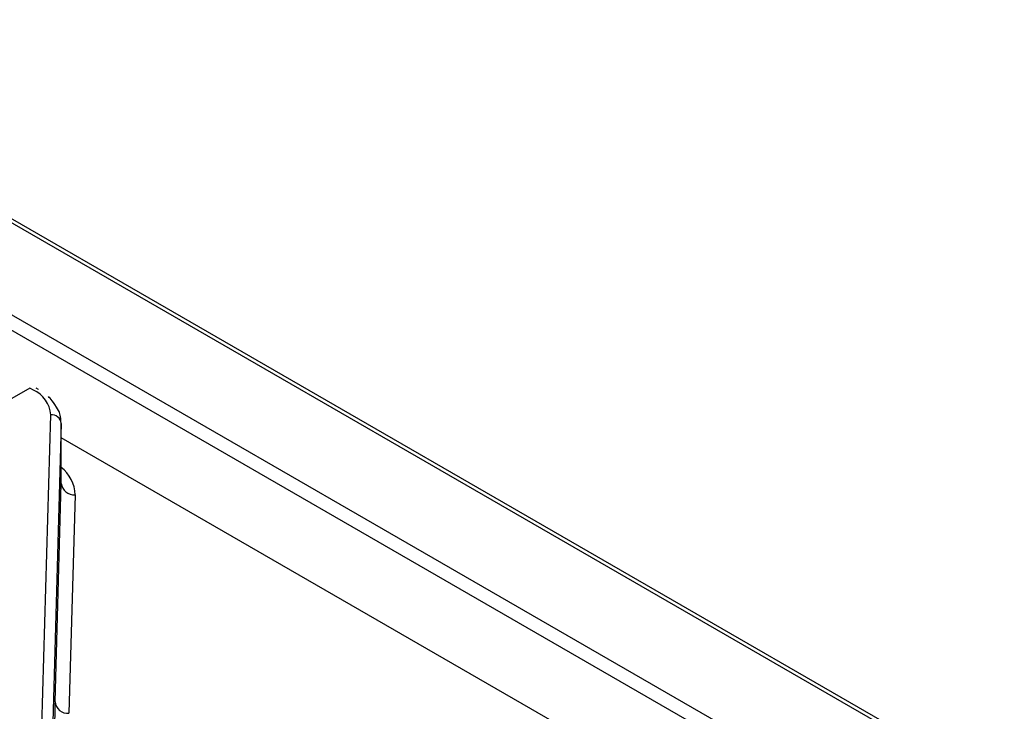
# Model space of a CAD drawing. Extents: x 27 to 252, y -274 to -33.
# Drawn here: x 211 to 219, y -195 to -189 of the extents above; entities that cross this region are included whole.
import ezdxf

# ---------------------------------------------------------------- set-up
doc = ezdxf.new("R2010")
doc.units = 0
doc.header["$MEASUREMENT"] = 0
doc.layers.add('Layer 1', color=7, linetype='Continuous')

# ---------------------------------------------------------------- blocks, each defined once
blk = doc.blocks.new('block 4612')
at = {"layer": 'Layer 1', "color": 7, "lineweight": 30, "true_color": 0xffffff}
blk.add_open_spline([(211.3964, -192.1009), (211.3907, -192.0328), (211.3839, -192.0102), (211.3746, -191.9885), (211.3241, -191.9059), (211.3066, -191.8869), (211.2871, -191.8692)], degree=3, knots=[0, 0, 0, 0, 1, 1, 1, 2, 2, 2, 2], dxfattribs=at)
blk = doc.blocks.new('block 4613')
at = {"layer": 'Layer 1', "color": 7, "lineweight": 30, "true_color": 0xffffff}
blk.add_lwpolyline([(211.3965, -192.6066), (211.3965, -192.0936)], dxfattribs=at)
blk = doc.blocks.new('block 4615')
at = {"layer": 'Layer 1', "color": 7, "lineweight": 30, "true_color": 0xffffff}
blk.add_lwpolyline([(211.2027, -191.8083), (211.1812, -191.7959)], dxfattribs=at)
blk = doc.blocks.new('block 7793')
at = {"layer": 'Layer 1', "color": 7, "lineweight": 30, "true_color": 0xffffff}
blk.add_lwpolyline([(211.516, -192.7111), (211.463, -194.5819)], dxfattribs=at)
blk = doc.blocks.new('block 8189')
at = {"layer": 'Layer 1', "color": 7, "lineweight": 30, "true_color": 0xffffff}
blk.add_lwpolyline([(211.2226, -194.994), (211.3067, -192.0251)], dxfattribs=at)
blk = doc.blocks.new('block 8192')
at = {"layer": 'Layer 1', "color": 7, "lineweight": 30, "true_color": 0xffffff}
blk.add_lwpolyline([(211.1282, -191.7957), (210.8744, -191.9422)], dxfattribs=at)
blk = doc.blocks.new('block 8193')
at = {"layer": 'Layer 1', "color": 7, "lineweight": 30, "true_color": 0xffffff}
blk.add_lwpolyline([(211.1578, -191.8128), (211.1282, -191.7957)], dxfattribs=at)
blk = doc.blocks.new('block 8194')
at = {"layer": 'Layer 1', "color": 7, "lineweight": 30, "true_color": 0xffffff}
blk.add_open_spline([(211.3067, -192.0251), (211.2999, -191.9324), (211.2427, -191.8508), (211.1578, -191.8128)], degree=3, dxfattribs=at)
blk = doc.blocks.new('block 8197')
at = {"layer": 'Layer 1', "color": 7, "lineweight": 30, "true_color": 0xffffff}
blk.add_lwpolyline([(211.3964, -192.0992), (211.3123, -195.0681)], dxfattribs=at)
blk = doc.blocks.new('block 8198')
at = {"layer": 'Layer 1', "color": 7, "lineweight": 30, "true_color": 0xffffff}
blk.add_open_spline([(211.3964, -192.0992), (211.3914, -192.0544), (211.3517, -192.0216), (211.3067, -192.0251)], degree=3, dxfattribs=at)
blk = doc.blocks.new('block 8210')
at = {"layer": 'Layer 1', "color": 7, "lineweight": 30, "true_color": 0xffffff}
blk.add_lwpolyline([(211.3434, -194.4831), (211.3964, -192.6122)], dxfattribs=at)
blk = doc.blocks.new('block 8211')
at = {"layer": 'Layer 1', "color": 7, "lineweight": 30, "true_color": 0xffffff}
blk.add_open_spline([(211.3434, -194.4831), (211.3416, -194.5472), (211.3398, -194.6447), (211.3386, -194.7542)], degree=3, dxfattribs=at)
blk = doc.blocks.new('block 8213')
at = {"layer": 'Layer 1', "color": 7, "lineweight": 30, "true_color": 0xffffff}
blk.add_lwpolyline([(211.3964, -192.6122), (211.3964, -192.0992)], dxfattribs=at)
blk = doc.blocks.new('block 8239')
at = {"layer": 'Layer 1', "color": 7, "lineweight": 30, "true_color": 0xffffff}
blk.add_open_spline([(211.3434, -194.4831), (211.3501, -194.5429), (211.403, -194.5867), (211.463, -194.5819)], degree=3, dxfattribs=at)
blk = doc.blocks.new('block 8241')
at = {"layer": 'Layer 1', "color": 7, "lineweight": 30, "true_color": 0xffffff}
blk.add_open_spline([(211.3964, -192.6122), (211.4031, -192.6721), (211.456, -192.7158), (211.516, -192.7111)], degree=3, dxfattribs=at)
blk = doc.blocks.new('block 8253')
at = {"layer": 'Layer 1', "color": 7, "lineweight": 30, "true_color": 0xffffff}
blk.add_lwpolyline([(211.1812, -191.7959), (211.1812, -191.7959)], dxfattribs=at)
blk = doc.blocks.new('block 9710')
at = {"layer": 'Layer 1', "color": 7, "lineweight": 30, "true_color": 0xffffff}
blk.add_lwpolyline([(249.0017, -212.2998), (185.9795, -175.9178)], dxfattribs=at)
blk = doc.blocks.new('block 9743')
at = {"layer": 'Layer 1', "color": 7, "lineweight": 30, "true_color": 0xffffff}
blk.add_lwpolyline([(185.9689, -175.9451), (248.9911, -212.327)], dxfattribs=at)
blk = doc.blocks.new('block 9745')
at = {"layer": 'Layer 1', "color": 7, "lineweight": 30, "true_color": 0xffffff}
blk.add_lwpolyline([(185.5358, -176.4839), (248.558, -212.8659)], dxfattribs=at)
blk = doc.blocks.new('block 9751')
at = {"layer": 'Layer 1', "color": 7, "lineweight": 30, "true_color": 0xffffff}
blk.add_lwpolyline([(248.5157, -212.9749), (185.4935, -176.5929)], dxfattribs=at)
blk = doc.blocks.new('block 9760')
at = {"layer": 'Layer 1', "color": 7, "lineweight": 30, "true_color": 0xffffff}
blk.add_lwpolyline([(221.7541, -198.202), (211.3965, -192.2226)], dxfattribs=at)
blk = doc.blocks.new('block 10623')
at = {"layer": 'Layer 1', "color": 8, "lineweight": 30, "true_color": 0x808080}
blk.add_open_spline([(211.516, -192.7111), (211.5137, -192.6185), (211.4698, -192.5318), (211.3965, -192.4752)], degree=3, dxfattribs=at)
blk = doc.blocks.new('block 10767')
at = {"layer": 'Layer 1', "color": 8, "lineweight": 30, "true_color": 0x808080}
blk.add_lwpolyline([(211.2027, -191.8083), (211.2027, -191.8083)], dxfattribs=at)

msp = doc.modelspace()

# ---------------------------------------------------------------- block references
at = {"layer": 'Layer 1'}
for name in ['block 9743', 'block 9710', 'block 9745', 'block 9751', 'block 8192', 'block 8193', 'block 8194', 'block 4615', 'block 8253', 'block 10767', 'block 4612', 'block 8189', 'block 8198', 'block 8197', 'block 8213', 'block 4613', 'block 9760', 'block 10623', 'block 8210', 'block 8241', 'block 7793', 'block 8211', 'block 8239']:
    msp.add_blockref(name, (0, 0), dxfattribs=at)

doc.saveas('drawing.dxf')
